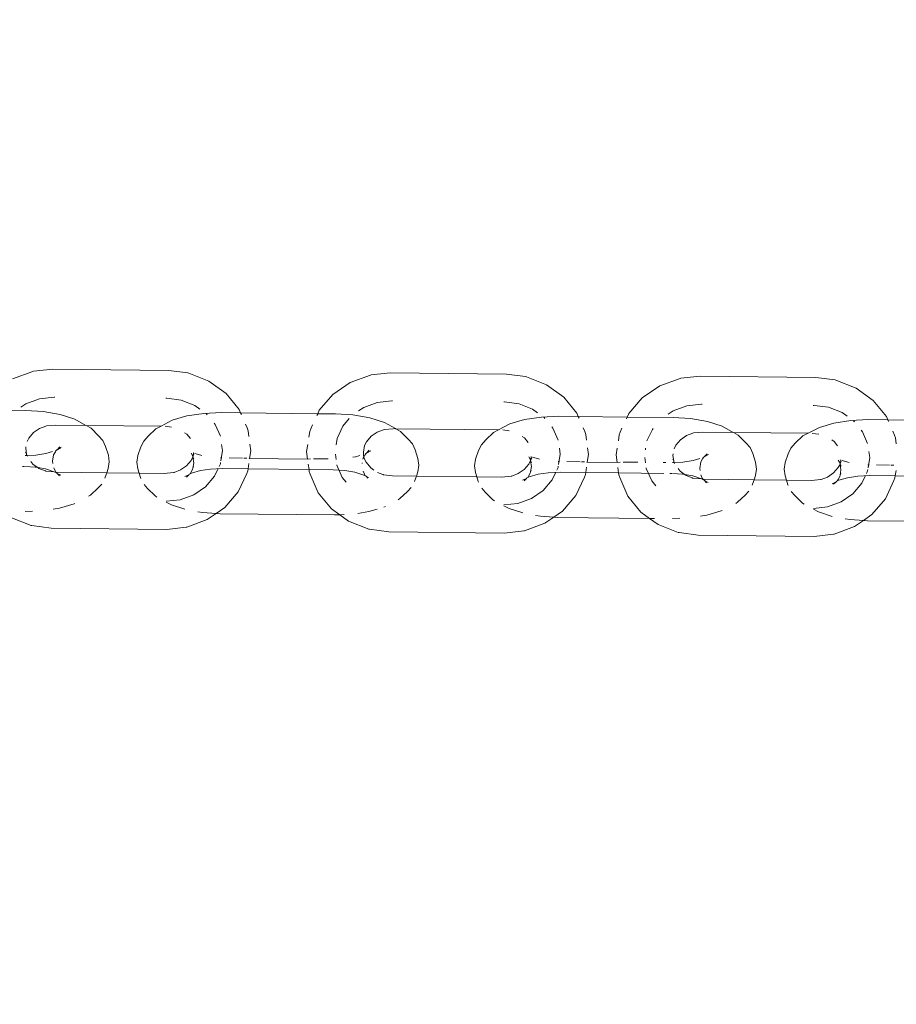
# Model space of a CAD drawing. Units: millimetres. Extents: x -4713 to 9111, y -4158 to 7732.
# Drawn here: x -1763 to -1677, y 1546 to 1642 of the extents above; entities that cross this region are included whole.
import ezdxf

# ---------------------------------------------------------------- set-up
doc = ezdxf.new("R2010")
doc.units = ezdxf.units.MM
doc.layers.get('0').update_dxf_attribs({"lineweight": 5})
doc.layers.add('Размеры', color=10, linetype='Continuous', lineweight=5)
doc.dimstyles.new('размеры Маф', dxfattribs={"dimtxt": 150, "dimasz": 50, "dimexe": 50, "dimexo": 0.0625, "dimgap": 0.09, "dimtad": 1, "dimdec": 0, "dimzin": 0, "dimdsep": 46, "dimtxsty": 'Standard', "dimblk": 'ARCHTICK', "dimcen": 0.09, "dimdle": 50, "dimclrd": 256, "dimclre": 256, "dimclrt": 256, "dimadec": 0, "dimazin": 0, "dimtfac": 1, "dimtdec": 0, "dimtix": 1, "dimtofl": 0, "dimtmove": 0, "dimatfit": 3, "dimfxl": 1, "dimtolj": 1, "dimtzin": 0, "dimlwd": -1, "dimlwe": -1, "dimarcsym": 1})

# ---------------------------------------------------------------- blocks, each defined once
blk = doc.blocks.new('_ArchTick')
at = {"color": 0, "linetype": 'ByBlock', "const_width": 0.15}
blk.add_lwpolyline([(-0.5, -0.5), (0.5, 0.5)], dxfattribs=at)
blk = doc.blocks.new('*D8')
at = {"layer": 'Defpoints', "color": 0, "transparency": 16777216}
for p in [(7573.615, 3977.011), (-4663.044, 2040.4), (-4663.044, -4107.815)]:
    blk.add_point(p, dxfattribs=at)
at = {"layer": 'Размеры', "transparency": 16777216}
for p, q in [((7573.615, 3976.949), (7573.615, -4157.815)), ((-4663.044, 2040.337), (-4663.044, -4157.815)), ((7623.615, -4107.815), (-4713.044, -4107.815))]:
    blk.add_line(p, q, dxfattribs=at)
at = {"layer": 'Размеры', "transparency": 16777216, "xscale": 50, "yscale": 50, "zscale": 50, "rotation": 180}
blk.add_blockref('_ArchTick', (-4663.044, -4107.815), dxfattribs=at)
at = {"layer": 'Размеры', "transparency": 16777216, "xscale": 50, "yscale": 50, "zscale": 50}
blk.add_blockref('_ArchTick', (7573.615, -4107.815), dxfattribs=at)
at = {"layer": 'Размеры', "transparency": 16777216, "insert": (1455.286, -4032.725), "char_height": 150, "attachment_point": 5}
blk.add_mtext('\\A1;12237', dxfattribs=at)
blk = doc.blocks.new('*D9')
at = {"layer": 'Defpoints', "color": 0, "transparency": 16777216}
for p in [(6073.615, 3977.011), (-3165.469, 2591.655), (6073.615, -1377.799)]:
    blk.add_point(p, dxfattribs=at)
at = {"layer": 'Размеры', "transparency": 16777216}
for p, q in [((6073.615, 3976.949), (6073.615, -1427.799)), ((-3165.469, 2591.593), (-3165.469, -1427.799)), ((-3215.469, -1377.799), (6123.615, -1377.799))]:
    blk.add_line(p, q, dxfattribs=at)
at = {"layer": 'Размеры', "transparency": 16777216, "xscale": 50, "yscale": 50, "zscale": 50, "rotation": 180}
blk.add_blockref('_ArchTick', (-3165.469, -1377.799), dxfattribs=at)
at = {"layer": 'Размеры', "transparency": 16777216, "xscale": 50, "yscale": 50, "zscale": 50}
blk.add_blockref('_ArchTick', (6073.615, -1377.799), dxfattribs=at)
at = {"layer": 'Размеры', "transparency": 16777216, "insert": (1454.073, -1302.709), "char_height": 150, "attachment_point": 5}
blk.add_mtext('\\A1;9239', dxfattribs=at)

msp = doc.modelspace()

# ---------------------------------------------------------------- linework, layer by layer
for p, q in [((-1763.759, 1607.274), (-1761.777, 1608.001)), ((-1761.777, 1608.001), (-1761.707, 1608.022)), ((-1761.707, 1608.022), (-1759.814, 1608.229)), ((-1759.814, 1608.229), (-1748.499, 1608.106)), ((-1748.499, 1608.106), (-1746.613, 1607.857)), ((-1746.539, 1607.835), (-1746.613, 1607.857)), ((-1746.539, 1607.835), (-1744.575, 1607.065)), ((-1728.699, 1607.662), (-1726.806, 1607.869)), ((-1726.806, 1607.869), (-1715.492, 1607.746)), ((-1715.492, 1607.746), (-1713.605, 1607.498)), ((-1744.575, 1607.065), (-1742.895, 1605.856)), ((-1732.46, 1605.742), (-1730.751, 1606.915)), ((-1730.751, 1606.915), (-1728.769, 1607.642)), ((-1728.769, 1607.642), (-1728.699, 1607.662)), ((-1713.532, 1607.476), (-1713.605, 1607.498)), ((-1713.532, 1607.476), (-1711.567, 1606.706)), ((-1700.494, 1606.585), (-1698.512, 1607.312)), ((-1698.512, 1607.312), (-1698.442, 1607.333)), ((-1698.442, 1607.333), (-1696.549, 1607.54)), ((-1696.549, 1607.54), (-1685.235, 1607.417)), ((-1685.235, 1607.417), (-1683.348, 1607.168)), ((-1683.274, 1607.146), (-1683.348, 1607.168)), ((-1683.274, 1607.146), (-1681.31, 1606.376)), ((-1742.895, 1605.856), (-1741.613, 1604.29)), ((-1711.567, 1606.706), (-1709.887, 1605.497)), ((-1702.203, 1605.413), (-1700.494, 1606.585)), ((-1681.31, 1606.376), (-1679.63, 1605.167)), ((-1762.446, 1604.848), (-1762.954, 1604.5)), ((-1761.113, 1605.337), (-1762.446, 1604.848)), ((-1759.687, 1605.493), (-1761.113, 1605.337)), ((-1759.687, 1605.493), (-1759.622, 1605.493)), ((-1748.763, 1605.374), (-1748.685, 1605.373)), ((-1747.263, 1605.186), (-1748.685, 1605.373)), ((-1745.942, 1604.668), (-1747.263, 1605.186)), ((-1733.778, 1604.205), (-1732.46, 1605.742)), ((-1728.105, 1604.978), (-1729.438, 1604.489)), ((-1726.679, 1605.134), (-1728.105, 1604.978)), ((-1726.679, 1605.134), (-1726.614, 1605.133)), ((-1715.755, 1605.015), (-1715.677, 1605.014)), ((-1714.255, 1604.827), (-1715.677, 1605.014)), ((-1712.934, 1604.309), (-1714.255, 1604.827)), ((-1709.887, 1605.497), (-1708.606, 1603.93)), ((-1703.521, 1603.875), (-1702.203, 1605.413)), ((-1679.63, 1605.167), (-1678.349, 1603.601)), ((-1762.452, 1604.184), (-1766.941, 1604.232)), ((-1760.76, 1604.076), (-1762.452, 1604.184)), ((-1759.1, 1603.781), (-1760.76, 1604.076)), ((-1745.071, 1603.905), (-1746.734, 1603.647)), ((-1745.451, 1604.315), (-1745.942, 1604.668)), ((-1743.378, 1603.976), (-1745.071, 1603.905)), ((-1744.812, 1603.855), (-1744.839, 1603.874)), ((-1744.726, 1603.75), (-1744.812, 1603.855)), ((-1741.467, 1603.955), (-1743.378, 1603.976)), ((-1741.613, 1604.29), (-1741.467, 1603.955)), ((-1741.467, 1603.955), (-1741.391, 1603.782)), ((-1733.933, 1603.873), (-1741.467, 1603.955)), ((-1734.013, 1603.702), (-1733.933, 1603.873)), ((-1733.933, 1603.873), (-1733.778, 1604.205)), ((-1732.195, 1603.854), (-1733.933, 1603.873)), ((-1730.502, 1603.746), (-1732.195, 1603.854)), ((-1729.438, 1604.489), (-1729.946, 1604.14)), ((-1712.443, 1603.956), (-1712.934, 1604.309)), ((-1708.606, 1603.93), (-1708.459, 1603.595)), ((-1703.676, 1603.543), (-1703.521, 1603.875)), ((-1699.181, 1604.159), (-1699.689, 1603.811)), ((-1697.848, 1604.648), (-1699.181, 1604.159)), ((-1696.422, 1604.804), (-1697.848, 1604.648)), ((-1696.422, 1604.804), (-1696.357, 1604.804)), ((-1685.498, 1604.685), (-1685.42, 1604.684)), ((-1683.998, 1604.497), (-1685.42, 1604.684)), ((-1682.677, 1603.979), (-1683.998, 1604.497)), ((-1682.186, 1603.626), (-1682.677, 1603.979)), ((-1757.675, 1603.326), (-1759.1, 1603.781)), ((-1756.602, 1602.726), (-1757.675, 1603.326)), ((-1748.163, 1603.223), (-1749.247, 1602.645)), ((-1746.734, 1603.647), (-1748.163, 1603.223)), ((-1743.95, 1602.802), (-1744.061, 1602.937)), ((-1730.848, 1603.396), (-1731.474, 1602.666)), ((-1728.843, 1603.452), (-1730.502, 1603.746)), ((-1727.418, 1602.997), (-1728.843, 1603.452)), ((-1726.327, 1602.412), (-1727.418, 1602.997)), ((-1713.726, 1603.287), (-1715.155, 1602.863)), ((-1712.063, 1603.545), (-1713.726, 1603.287)), ((-1710.37, 1603.616), (-1712.063, 1603.545)), ((-1711.804, 1603.496), (-1711.831, 1603.515)), ((-1711.718, 1603.39), (-1711.804, 1603.496)), ((-1708.459, 1603.595), (-1710.37, 1603.616)), ((-1708.459, 1603.595), (-1708.383, 1603.423)), ((-1703.676, 1603.543), (-1708.459, 1603.595)), ((-1703.756, 1603.373), (-1703.676, 1603.543)), ((-1699.187, 1603.494), (-1703.676, 1603.543)), ((-1697.495, 1603.387), (-1699.187, 1603.494)), ((-1695.835, 1603.092), (-1697.495, 1603.387)), ((-1694.41, 1602.637), (-1695.835, 1603.092)), ((-1683.469, 1602.958), (-1684.898, 1602.534)), ((-1681.806, 1603.216), (-1683.469, 1602.958)), ((-1680.113, 1603.287), (-1681.806, 1603.216)), ((-1681.547, 1603.166), (-1681.574, 1603.185)), ((-1681.461, 1603.061), (-1681.547, 1603.166)), ((-1678.202, 1603.266), (-1680.113, 1603.287)), ((-1678.349, 1603.601), (-1678.202, 1603.266)), ((-1678.202, 1603.266), (-1678.126, 1603.093)), ((-1670.668, 1603.184), (-1678.202, 1603.266)), ((-1762.177, 1601.488), (-1761.722, 1602.018)), ((-1761.722, 1602.018), (-1761.133, 1602.422)), ((-1761.133, 1602.422), (-1760.52, 1602.653)), ((-1760.449, 1602.673), (-1760.52, 1602.653)), ((-1760.449, 1602.673), (-1759.56, 1602.758)), ((-1759.56, 1602.758), (-1756.602, 1602.726)), ((-1756.555, 1602.725), (-1756.602, 1602.726)), ((-1756.555, 1602.725), (-1749.247, 1602.645)), ((-1756.09, 1602.451), (-1756.555, 1602.725)), ((-1755.348, 1601.721), (-1756.09, 1602.451)), ((-1749.762, 1602.382), (-1750.511, 1601.668)), ((-1749.762, 1602.382), (-1749.247, 1602.645)), ((-1748.856, 1602.639), (-1748.217, 1602.555)), ((-1746.938, 1602.005), (-1746.729, 1601.855)), ((-1743.449, 1601.657), (-1743.95, 1602.802)), ((-1740.981, 1602.846), (-1740.818, 1602.474)), ((-1740.728, 1602.21), (-1740.818, 1602.474)), ((-1740.728, 1602.21), (-1740.651, 1601.626)), ((-1734.801, 1601.563), (-1734.71, 1602.144)), ((-1734.71, 1602.144), (-1734.617, 1602.406)), ((-1734.617, 1602.406), (-1734.446, 1602.774)), ((-1731.474, 1602.666), (-1732.038, 1601.457)), ((-1728.714, 1601.658), (-1728.125, 1602.063)), ((-1728.125, 1602.063), (-1727.512, 1602.293)), ((-1727.442, 1602.313), (-1727.512, 1602.293)), ((-1727.442, 1602.313), (-1726.552, 1602.398)), ((-1726.552, 1602.398), (-1726.327, 1602.412)), ((-1726.298, 1602.395), (-1726.327, 1602.412)), ((-1726.298, 1602.395), (-1716.253, 1602.303)), ((-1725.833, 1602.122), (-1726.298, 1602.395)), ((-1725.091, 1601.391), (-1725.833, 1602.122)), ((-1716.754, 1602.023), (-1717.504, 1601.308)), ((-1716.754, 1602.023), (-1716.253, 1602.303)), ((-1715.155, 1602.863), (-1716.253, 1602.303)), ((-1715.848, 1602.28), (-1715.209, 1602.196)), ((-1710.943, 1602.443), (-1711.053, 1602.577)), ((-1710.441, 1601.297), (-1710.943, 1602.443)), ((-1707.973, 1602.486), (-1707.81, 1602.114)), ((-1707.72, 1601.85), (-1707.81, 1602.114)), ((-1704.453, 1601.814), (-1704.36, 1602.077)), ((-1704.36, 1602.077), (-1704.189, 1602.445)), ((-1701.217, 1602.337), (-1701.746, 1601.203)), ((-1701.152, 1602.412), (-1701.217, 1602.337)), ((-1697.868, 1601.733), (-1697.255, 1601.964)), ((-1697.184, 1601.984), (-1697.255, 1601.964)), ((-1697.184, 1601.984), (-1696.295, 1602.069)), ((-1696.295, 1602.069), (-1693.337, 1602.036)), ((-1693.337, 1602.036), (-1694.41, 1602.637)), ((-1693.29, 1602.036), (-1693.337, 1602.036)), ((-1693.29, 1602.036), (-1685.995, 1601.973)), ((-1692.825, 1601.762), (-1693.29, 1602.036)), ((-1686.497, 1601.693), (-1685.995, 1601.973)), ((-1684.898, 1602.534), (-1685.995, 1601.973)), ((-1685.591, 1601.95), (-1684.952, 1601.866)), ((-1680.686, 1602.113), (-1680.796, 1602.248)), ((-1680.184, 1600.968), (-1680.686, 1602.113)), ((-1677.716, 1602.156), (-1677.553, 1601.785)), ((-1762.339, 1601.14), (-1762.177, 1601.488)), ((-1754.929, 1601.24), (-1755.348, 1601.721)), ((-1754.668, 1600.658), (-1754.929, 1601.24)), ((-1751.218, 1600.621), (-1750.943, 1601.197)), ((-1750.943, 1601.197), (-1750.511, 1601.668)), ((-1746.729, 1601.855), (-1746.381, 1601.429)), ((-1732.038, 1601.457), (-1732.138, 1600.814)), ((-1729.366, 1600.77), (-1729.169, 1601.128)), ((-1729.169, 1601.128), (-1728.714, 1601.658)), ((-1724.671, 1600.911), (-1725.091, 1601.391)), ((-1717.936, 1600.837), (-1717.504, 1601.308)), ((-1713.931, 1601.645), (-1713.722, 1601.495)), ((-1713.722, 1601.495), (-1713.373, 1601.07)), ((-1707.72, 1601.85), (-1707.643, 1601.267)), ((-1704.543, 1601.233), (-1704.453, 1601.814)), ((-1698.912, 1600.799), (-1698.457, 1601.329)), ((-1698.457, 1601.329), (-1697.868, 1601.733)), ((-1692.084, 1601.032), (-1692.825, 1601.762)), ((-1691.664, 1600.551), (-1692.084, 1601.032)), ((-1687.678, 1600.508), (-1687.247, 1600.979)), ((-1686.497, 1601.693), (-1687.247, 1600.979)), ((-1683.673, 1601.316), (-1683.465, 1601.166)), ((-1683.465, 1601.166), (-1683.116, 1600.74)), ((-1677.463, 1601.52), (-1677.553, 1601.785)), ((-1677.463, 1601.52), (-1677.386, 1600.937)), ((-1762.479, 1600.101), (-1762.4, 1599.921)), ((-1762.474, 1600.484), (-1762.451, 1600.633)), ((-1762.4, 1599.921), (-1762.474, 1600.484)), ((-1760.507, 1599.972), (-1759.843, 1600.169)), ((-1759.576, 1600.148), (-1759.753, 1599.864)), ((-1759.5, 1600.28), (-1759.576, 1600.148)), ((-1759.561, 1600.272), (-1759.5, 1600.28)), ((-1759.5, 1600.28), (-1759.447, 1600.33)), ((-1759.408, 1600.331), (-1759.447, 1600.33)), ((-1759.408, 1600.331), (-1759.144, 1600.619)), ((-1758.998, 1600.56), (-1759.408, 1600.331)), ((-1754.394, 1599.805), (-1754.668, 1600.658)), ((-1751.218, 1600.621), (-1751.501, 1599.774)), ((-1746.308, 1600.003), (-1746.142, 1599.715)), ((-1746.059, 1600.043), (-1746.104, 1599.756)), ((-1746.09, 1600.038), (-1746.059, 1600.043)), ((-1743.403, 1599.254), (-1743.244, 1600.275)), ((-1743.244, 1600.275), (-1743.32, 1600.853)), ((-1740.469, 1600.245), (-1740.587, 1599.493)), ((-1740.556, 1600.907), (-1740.469, 1600.245)), ((-1735.015, 1600.185), (-1734.912, 1600.846)), ((-1734.916, 1599.431), (-1735.015, 1600.185)), ((-1729.471, 1599.742), (-1729.467, 1600.125)), ((-1729.467, 1600.125), (-1729.366, 1600.77)), ((-1729.243, 1599.951), (-1729.19, 1600.001)), ((-1729.151, 1600.002), (-1729.19, 1600.001)), ((-1729.151, 1600.002), (-1728.887, 1600.289)), ((-1728.741, 1600.23), (-1729.151, 1600.002)), ((-1724.411, 1600.329), (-1724.671, 1600.911)), ((-1724.137, 1599.476), (-1724.411, 1600.329)), ((-1718.21, 1600.261), (-1718.494, 1599.414)), ((-1718.21, 1600.261), (-1717.936, 1600.837)), ((-1710.236, 1599.915), (-1710.312, 1600.494)), ((-1707.549, 1600.548), (-1707.461, 1599.885)), ((-1704.758, 1599.856), (-1704.655, 1600.516)), ((-1701.881, 1600.486), (-1701.902, 1600.351)), ((-1699.074, 1600.451), (-1698.912, 1600.799)), ((-1691.403, 1599.969), (-1691.664, 1600.551)), ((-1687.953, 1599.932), (-1687.678, 1600.508)), ((-1679.979, 1599.586), (-1680.055, 1600.164)), ((-1762.515, 1599.775), (-1762.339, 1599.782)), ((-1762.389, 1599.837), (-1762.4, 1599.921)), ((-1762.389, 1599.837), (-1762.339, 1599.782)), ((-1762.339, 1599.782), (-1761.5, 1599.817)), ((-1762.339, 1599.782), (-1762.306, 1599.705)), ((-1761.969, 1599.187), (-1761.763, 1598.935)), ((-1761.5, 1599.817), (-1760.507, 1599.972)), ((-1759.753, 1599.864), (-1759.856, 1599.213)), ((-1759.856, 1599.213), (-1759.827, 1598.997)), ((-1754.409, 1598.501), (-1754.307, 1599.152)), ((-1754.307, 1599.152), (-1754.394, 1599.805)), ((-1751.604, 1599.123), (-1751.501, 1599.774)), ((-1751.517, 1598.47), (-1751.604, 1599.123)), ((-1746.77, 1598.772), (-1746.315, 1599.302)), ((-1746.315, 1599.302), (-1746.151, 1599.654)), ((-1746.142, 1599.715), (-1746.151, 1599.654)), ((-1746.151, 1599.654), (-1746.134, 1599.691)), ((-1746.151, 1599.654), (-1746.126, 1599.597)), ((-1746.104, 1599.756), (-1746.142, 1599.715)), ((-1746.142, 1599.715), (-1746.119, 1599.66)), ((-1746.134, 1599.691), (-1746.142, 1599.715)), ((-1746.055, 1599.062), (-1746.137, 1598.542)), ((-1746.126, 1599.597), (-1746.055, 1599.062)), ((-1746.047, 1599.421), (-1746.126, 1599.597)), ((-1746.026, 1599.922), (-1746.104, 1599.756)), ((-1745.936, 1599.989), (-1745.367, 1599.807)), ((-1745.367, 1599.807), (-1745.257, 1599.787)), ((-1743.447, 1598.973), (-1743.428, 1599.092)), ((-1743.427, 1599.57), (-1743.301, 1599.562)), ((-1742.577, 1599.55), (-1741.294, 1599.536)), ((-1741.163, 1599.535), (-1740.87, 1599.532)), ((-1740.632, 1599.529), (-1740.587, 1599.493)), ((-1740.587, 1599.493), (-1734.916, 1599.431)), ((-1734.916, 1599.431), (-1734.625, 1599.464)), ((-1734.329, 1599.46), (-1732.91, 1599.445)), ((-1732.209, 1599.911), (-1732.139, 1599.381)), ((-1730.494, 1599.604), (-1730.25, 1599.642)), ((-1730.25, 1599.642), (-1729.811, 1599.772)), ((-1729.572, 1599.051), (-1729.581, 1598.996)), ((-1729.496, 1599.534), (-1729.508, 1599.423)), ((-1729.416, 1599.615), (-1729.496, 1599.534)), ((-1729.471, 1599.742), (-1729.416, 1599.615)), ((-1729.319, 1599.818), (-1729.416, 1599.615)), ((-1729.392, 1599.561), (-1729.416, 1599.615)), ((-1729.381, 1599.477), (-1729.392, 1599.561)), ((-1729.381, 1599.477), (-1729.197, 1599.115)), ((-1729.243, 1599.951), (-1729.319, 1599.818)), ((-1729.304, 1599.942), (-1729.243, 1599.951)), ((-1729.197, 1599.115), (-1728.755, 1598.575)), ((-1724.05, 1598.823), (-1724.137, 1599.476)), ((-1718.596, 1598.763), (-1718.494, 1599.414)), ((-1713.308, 1598.942), (-1713.144, 1599.294)), ((-1713.3, 1599.644), (-1713.134, 1599.356)), ((-1713.134, 1599.356), (-1713.144, 1599.294)), ((-1713.144, 1599.294), (-1713.118, 1599.238)), ((-1713.096, 1599.396), (-1713.134, 1599.356)), ((-1713.134, 1599.356), (-1713.111, 1599.3)), ((-1713.118, 1599.238), (-1713.047, 1598.703)), ((-1713.039, 1599.062), (-1713.118, 1599.238)), ((-1713.053, 1599.669), (-1713.096, 1599.396)), ((-1713.018, 1599.563), (-1713.096, 1599.396)), ((-1713.083, 1599.678), (-1713.053, 1599.669)), ((-1712.928, 1599.629), (-1712.359, 1599.447)), ((-1712.359, 1599.447), (-1712.249, 1599.428)), ((-1710.419, 1599.211), (-1710.293, 1599.203)), ((-1710.395, 1598.895), (-1710.236, 1599.915)), ((-1709.569, 1599.191), (-1708.287, 1599.177)), ((-1708.156, 1599.175), (-1707.862, 1599.172)), ((-1707.625, 1599.17), (-1707.579, 1599.133)), ((-1707.461, 1599.885), (-1707.579, 1599.133)), ((-1707.579, 1599.133), (-1704.659, 1599.101)), ((-1704.659, 1599.101), (-1704.758, 1599.856)), ((-1704.659, 1599.101), (-1704.368, 1599.134)), ((-1704.072, 1599.131), (-1702.653, 1599.115)), ((-1701.952, 1599.582), (-1701.885, 1599.071)), ((-1700.156, 1599.088), (-1699.904, 1599.086)), ((-1699.25, 1599.086), (-1699.075, 1599.093)), ((-1699.214, 1599.412), (-1699.135, 1599.232)), ((-1699.209, 1599.795), (-1699.186, 1599.944)), ((-1699.135, 1599.232), (-1699.209, 1599.795)), ((-1699.124, 1599.148), (-1699.135, 1599.232)), ((-1699.124, 1599.148), (-1699.075, 1599.093)), ((-1699.075, 1599.093), (-1698.235, 1599.128)), ((-1699.075, 1599.093), (-1699.041, 1599.016)), ((-1698.235, 1599.128), (-1697.242, 1599.283)), ((-1697.242, 1599.283), (-1696.578, 1599.479)), ((-1696.489, 1599.175), (-1696.591, 1598.524)), ((-1696.311, 1599.458), (-1696.489, 1599.175)), ((-1696.235, 1599.591), (-1696.311, 1599.458)), ((-1696.296, 1599.583), (-1696.235, 1599.591)), ((-1696.235, 1599.591), (-1696.182, 1599.641)), ((-1696.143, 1599.642), (-1696.182, 1599.641)), ((-1696.143, 1599.642), (-1695.879, 1599.93)), ((-1695.733, 1599.871), (-1696.143, 1599.642)), ((-1691.129, 1599.116), (-1691.403, 1599.969)), ((-1691.042, 1598.463), (-1691.129, 1599.116)), ((-1688.339, 1598.434), (-1688.237, 1599.085)), ((-1687.953, 1599.932), (-1688.237, 1599.085)), ((-1683.043, 1599.314), (-1682.877, 1599.026)), ((-1682.839, 1599.067), (-1682.877, 1599.026)), ((-1682.796, 1599.339), (-1682.839, 1599.067)), ((-1682.761, 1599.233), (-1682.839, 1599.067)), ((-1682.826, 1599.349), (-1682.796, 1599.339)), ((-1682.671, 1599.299), (-1682.102, 1599.118)), ((-1682.102, 1599.118), (-1681.992, 1599.098)), ((-1680.138, 1598.565), (-1679.979, 1599.586)), ((-1762.69, 1598.718), (-1762.773, 1598.719)), ((-1762.591, 1598.711), (-1762.69, 1598.718)), ((-1761.536, 1598.644), (-1762.505, 1598.706)), ((-1761.763, 1598.935), (-1761.367, 1598.65)), ((-1761.367, 1598.65), (-1761.536, 1598.644)), ((-1761.301, 1598.603), (-1761.367, 1598.65)), ((-1761.301, 1598.603), (-1761.183, 1598.518)), ((-1760.544, 1598.468), (-1761.301, 1598.603)), ((-1761.183, 1598.518), (-1760.579, 1598.274)), ((-1760.579, 1598.274), (-1760.553, 1598.271)), ((-1760.553, 1598.271), (-1760.506, 1598.252)), ((-1759.693, 1598.197), (-1760.544, 1598.468)), ((-1759.693, 1598.197), (-1760.506, 1598.252)), ((-1759.736, 1598.568), (-1759.603, 1598.272)), ((-1759.623, 1598.148), (-1759.693, 1598.197)), ((-1759.535, 1598.138), (-1759.623, 1598.148)), ((-1759.603, 1598.272), (-1759.535, 1598.138)), ((-1759.494, 1598.147), (-1759.535, 1598.138)), ((-1759.477, 1598.081), (-1759.535, 1598.138)), ((-1754.546, 1598.093), (-1759.494, 1598.147)), ((-1759.477, 1598.081), (-1759.434, 1598.079)), ((-1759.434, 1598.079), (-1759.4, 1598.039)), ((-1754.693, 1597.654), (-1754.546, 1598.093)), ((-1754.546, 1598.093), (-1754.409, 1598.501)), ((-1751.385, 1598.058), (-1754.546, 1598.093)), ((-1751.517, 1598.47), (-1751.385, 1598.058)), ((-1748.043, 1598.117), (-1748.932, 1598.032)), ((-1747.973, 1598.137), (-1748.043, 1598.117)), ((-1747.973, 1598.137), (-1747.359, 1598.367)), ((-1747.359, 1598.367), (-1746.77, 1598.772)), ((-1746.335, 1598.128), (-1746.411, 1597.995)), ((-1746.157, 1598.411), (-1746.335, 1598.128)), ((-1745.404, 1598.303), (-1746.257, 1598.05)), ((-1746.137, 1598.542), (-1746.157, 1598.411)), ((-1746.06, 1598.703), (-1746.137, 1598.542)), ((-1744.411, 1598.458), (-1745.404, 1598.303)), ((-1743.255, 1598.506), (-1744.411, 1598.458)), ((-1744.011, 1597.764), (-1743.664, 1598.506)), ((-1743.568, 1598.712), (-1743.447, 1598.973)), ((-1740.745, 1598.479), (-1743.255, 1598.506)), ((-1740.867, 1598.024), (-1740.775, 1598.286)), ((-1740.745, 1598.479), (-1740.775, 1598.286)), ((-1740.664, 1598.996), (-1740.745, 1598.479)), ((-1734.782, 1598.414), (-1740.745, 1598.479)), ((-1734.782, 1598.414), (-1734.851, 1598.933)), ((-1734.757, 1598.22), (-1734.782, 1598.414)), ((-1732.433, 1598.388), (-1734.782, 1598.414)), ((-1734.667, 1597.956), (-1734.757, 1598.22)), ((-1731.278, 1598.315), (-1732.433, 1598.388)), ((-1732.073, 1598.88), (-1732.069, 1598.849)), ((-1732.069, 1598.849), (-1731.534, 1597.628)), ((-1730.287, 1598.139), (-1731.278, 1598.315)), ((-1729.436, 1597.867), (-1730.287, 1598.139)), ((-1729.479, 1598.239), (-1729.346, 1597.943)), ((-1728.755, 1598.575), (-1728.454, 1598.358)), ((-1728.082, 1598.122), (-1727.572, 1597.915)), ((-1724.289, 1597.763), (-1724.152, 1598.172)), ((-1724.152, 1598.172), (-1724.05, 1598.823)), ((-1718.509, 1598.11), (-1718.596, 1598.763)), ((-1718.509, 1598.11), (-1718.377, 1597.699)), ((-1714.352, 1598.008), (-1713.762, 1598.412)), ((-1713.762, 1598.412), (-1713.308, 1598.942)), ((-1713.129, 1598.182), (-1713.15, 1598.052)), ((-1713.047, 1598.703), (-1713.129, 1598.182)), ((-1713.052, 1598.344), (-1713.129, 1598.182)), ((-1711.403, 1598.098), (-1712.396, 1597.944)), ((-1710.248, 1598.147), (-1711.403, 1598.098)), ((-1711.003, 1597.404), (-1710.657, 1598.146)), ((-1710.56, 1598.353), (-1710.439, 1598.613)), ((-1710.439, 1598.613), (-1710.42, 1598.733)), ((-1707.737, 1598.119), (-1710.248, 1598.147)), ((-1707.737, 1598.119), (-1707.767, 1597.926)), ((-1707.656, 1598.636), (-1707.737, 1598.119)), ((-1704.525, 1598.084), (-1707.737, 1598.119)), ((-1704.525, 1598.084), (-1704.593, 1598.603)), ((-1704.5, 1597.891), (-1704.525, 1598.084)), ((-1700.113, 1598.036), (-1704.525, 1598.084)), ((-1701.819, 1598.573), (-1701.812, 1598.519)), ((-1701.812, 1598.519), (-1701.277, 1597.298)), ((-1698.704, 1598.498), (-1698.498, 1598.246)), ((-1698.498, 1598.246), (-1698.102, 1597.961)), ((-1696.591, 1598.524), (-1696.562, 1598.308)), ((-1691.144, 1597.812), (-1691.042, 1598.463)), ((-1688.252, 1597.781), (-1688.339, 1598.434)), ((-1684.095, 1597.678), (-1683.505, 1598.083)), ((-1683.505, 1598.083), (-1683.05, 1598.613)), ((-1683.05, 1598.613), (-1682.861, 1598.908)), ((-1682.877, 1599.026), (-1682.854, 1598.971)), ((-1682.79, 1598.373), (-1682.872, 1597.853)), ((-1682.854, 1598.971), (-1682.861, 1598.908)), ((-1682.861, 1598.908), (-1682.79, 1598.373)), ((-1682.782, 1598.732), (-1682.861, 1598.908)), ((-1680.303, 1598.023), (-1680.182, 1598.284)), ((-1680.182, 1598.284), (-1680.163, 1598.403)), ((-1680.162, 1598.881), (-1680.036, 1598.873)), ((-1679.312, 1598.861), (-1678.029, 1598.847)), ((-1677.898, 1598.846), (-1677.605, 1598.843)), ((-1677.399, 1598.307), (-1677.48, 1597.79)), ((-1759.4, 1598.039), (-1759.183, 1597.791)), ((-1759.4, 1598.039), (-1759.041, 1597.848)), ((-1754.73, 1597.577), (-1754.693, 1597.654)), ((-1751.385, 1598.058), (-1751.243, 1597.617)), ((-1748.932, 1598.032), (-1751.385, 1598.058)), ((-1751.208, 1597.538), (-1751.243, 1597.617)), ((-1746.536, 1597.908), (-1746.913, 1597.715)), ((-1746.536, 1597.908), (-1746.766, 1597.656)), ((-1746.503, 1597.944), (-1746.536, 1597.908)), ((-1746.464, 1597.945), (-1746.503, 1597.944)), ((-1746.411, 1597.995), (-1746.464, 1597.945)), ((-1746.257, 1598.05), (-1746.411, 1597.995)), ((-1744.898, 1596.73), (-1744.011, 1597.764)), ((-1740.867, 1598.024), (-1741.706, 1596.225)), ((-1733.871, 1596.14), (-1734.667, 1597.956)), ((-1731.534, 1597.628), (-1731.153, 1597.163)), ((-1729.278, 1597.808), (-1729.436, 1597.867)), ((-1729.346, 1597.943), (-1729.278, 1597.808)), ((-1729.222, 1597.757), (-1729.278, 1597.808)), ((-1729.177, 1597.749), (-1729.222, 1597.757)), ((-1729.153, 1597.722), (-1729.177, 1597.749)), ((-1729.024, 1597.574), (-1729.153, 1597.722)), ((-1729.153, 1597.722), (-1728.977, 1597.631)), ((-1727.572, 1597.915), (-1727.545, 1597.911)), ((-1727.545, 1597.911), (-1727.498, 1597.893)), ((-1726.615, 1597.789), (-1727.498, 1597.893)), ((-1724.289, 1597.763), (-1726.615, 1597.789)), ((-1724.472, 1597.247), (-1724.435, 1597.325)), ((-1724.435, 1597.325), (-1724.289, 1597.763)), ((-1718.377, 1597.699), (-1724.289, 1597.763)), ((-1718.377, 1597.699), (-1718.235, 1597.257)), ((-1715.924, 1597.672), (-1718.377, 1597.699)), ((-1718.2, 1597.179), (-1718.235, 1597.257)), ((-1715.035, 1597.757), (-1715.924, 1597.672)), ((-1714.965, 1597.777), (-1715.035, 1597.757)), ((-1714.965, 1597.777), (-1714.352, 1598.008)), ((-1713.528, 1597.549), (-1713.905, 1597.356)), ((-1713.528, 1597.549), (-1713.759, 1597.297)), ((-1713.495, 1597.584), (-1713.528, 1597.549)), ((-1713.456, 1597.585), (-1713.495, 1597.584)), ((-1713.403, 1597.636), (-1713.456, 1597.585)), ((-1713.327, 1597.768), (-1713.403, 1597.636)), ((-1713.249, 1597.691), (-1713.403, 1597.636)), ((-1713.15, 1598.052), (-1713.327, 1597.768)), ((-1712.396, 1597.944), (-1713.249, 1597.691)), ((-1711.89, 1596.37), (-1711.003, 1597.404)), ((-1707.859, 1597.664), (-1708.698, 1595.866)), ((-1707.859, 1597.664), (-1707.767, 1597.926)), ((-1704.41, 1597.627), (-1704.5, 1597.891)), ((-1703.614, 1595.81), (-1704.41, 1597.627)), ((-1701.277, 1597.298), (-1700.896, 1596.833)), ((-1699.425, 1598.029), (-1699.508, 1598.03)), ((-1699.326, 1598.022), (-1699.425, 1598.029)), ((-1698.271, 1597.955), (-1699.241, 1598.017)), ((-1698.102, 1597.961), (-1698.271, 1597.955)), ((-1698.036, 1597.914), (-1698.102, 1597.961)), ((-1698.036, 1597.914), (-1697.919, 1597.829)), ((-1697.279, 1597.779), (-1698.036, 1597.914)), ((-1697.919, 1597.829), (-1697.314, 1597.585)), ((-1697.314, 1597.585), (-1697.288, 1597.582)), ((-1697.288, 1597.582), (-1697.241, 1597.563)), ((-1696.429, 1597.508), (-1697.279, 1597.779)), ((-1696.429, 1597.508), (-1697.241, 1597.563)), ((-1696.471, 1597.879), (-1696.338, 1597.583)), ((-1696.358, 1597.459), (-1696.429, 1597.508)), ((-1696.27, 1597.449), (-1696.358, 1597.459)), ((-1696.338, 1597.583), (-1696.27, 1597.449)), ((-1696.229, 1597.458), (-1696.27, 1597.449)), ((-1696.212, 1597.391), (-1696.27, 1597.449)), ((-1691.281, 1597.404), (-1696.229, 1597.458)), ((-1696.212, 1597.391), (-1696.169, 1597.389)), ((-1696.169, 1597.389), (-1696.135, 1597.35)), ((-1696.135, 1597.35), (-1695.918, 1597.102)), ((-1696.135, 1597.35), (-1695.777, 1597.158)), ((-1691.428, 1596.965), (-1691.281, 1597.404)), ((-1691.281, 1597.404), (-1691.144, 1597.812)), ((-1688.12, 1597.369), (-1691.281, 1597.404)), ((-1688.252, 1597.781), (-1688.12, 1597.369)), ((-1688.12, 1597.369), (-1687.978, 1596.928)), ((-1685.667, 1597.343), (-1688.12, 1597.369)), ((-1684.778, 1597.427), (-1685.667, 1597.343)), ((-1684.708, 1597.448), (-1684.778, 1597.427)), ((-1684.708, 1597.448), (-1684.095, 1597.678)), ((-1683.271, 1597.219), (-1683.648, 1597.026)), ((-1683.271, 1597.219), (-1683.501, 1596.967)), ((-1683.238, 1597.255), (-1683.271, 1597.219)), ((-1683.199, 1597.256), (-1683.238, 1597.255)), ((-1683.146, 1597.306), (-1683.199, 1597.256)), ((-1683.07, 1597.438), (-1683.146, 1597.306)), ((-1682.992, 1597.361), (-1683.146, 1597.306)), ((-1682.892, 1597.722), (-1683.07, 1597.438)), ((-1682.139, 1597.614), (-1682.992, 1597.361)), ((-1682.872, 1597.853), (-1682.892, 1597.722)), ((-1682.795, 1598.014), (-1682.872, 1597.853)), ((-1681.146, 1597.769), (-1682.139, 1597.614)), ((-1679.99, 1597.817), (-1681.146, 1597.769)), ((-1680.746, 1597.075), (-1680.4, 1597.817)), ((-1677.48, 1597.79), (-1679.99, 1597.817)), ((-1677.602, 1597.335), (-1678.441, 1595.536)), ((-1677.602, 1597.335), (-1677.51, 1597.597)), ((-1677.48, 1597.79), (-1677.51, 1597.597)), ((-1671.517, 1597.725), (-1677.48, 1597.79)), ((-1756.149, 1595.893), (-1755.399, 1596.607)), ((-1755.399, 1596.607), (-1755.045, 1596.994)), ((-1750.562, 1596.554), (-1750.907, 1596.949)), ((-1750.562, 1596.554), (-1749.821, 1595.824)), ((-1746.046, 1595.941), (-1744.898, 1596.73)), ((-1741.706, 1596.225), (-1743.025, 1594.688)), ((-1725.892, 1595.563), (-1725.142, 1596.278)), ((-1725.142, 1596.278), (-1724.788, 1596.665)), ((-1717.555, 1596.195), (-1717.899, 1596.59)), ((-1717.555, 1596.195), (-1716.813, 1595.464)), ((-1713.039, 1595.582), (-1711.89, 1596.37)), ((-1692.134, 1595.918), (-1691.78, 1596.305)), ((-1691.465, 1596.888), (-1691.428, 1596.965)), ((-1687.943, 1596.849), (-1687.978, 1596.928)), ((-1687.297, 1595.865), (-1687.642, 1596.26)), ((-1681.633, 1596.041), (-1680.746, 1597.075)), ((-1756.328, 1595.793), (-1756.149, 1595.893)), ((-1749.644, 1595.72), (-1749.821, 1595.824)), ((-1748.74, 1595.303), (-1747.379, 1595.452)), ((-1748.736, 1595.217), (-1748.235, 1594.949)), ((-1747.379, 1595.452), (-1746.046, 1595.941)), ((-1732.59, 1594.574), (-1733.871, 1596.14)), ((-1726.071, 1595.463), (-1725.892, 1595.563)), ((-1716.636, 1595.36), (-1716.813, 1595.464)), ((-1714.371, 1595.093), (-1713.039, 1595.582)), ((-1708.698, 1595.866), (-1710.017, 1594.328)), ((-1702.332, 1594.244), (-1703.614, 1595.81)), ((-1693.064, 1595.103), (-1692.884, 1595.204)), ((-1692.884, 1595.204), (-1692.134, 1595.918)), ((-1687.297, 1595.865), (-1686.556, 1595.135)), ((-1684.114, 1594.763), (-1682.782, 1595.252)), ((-1682.782, 1595.252), (-1681.633, 1596.041)), ((-1678.441, 1595.536), (-1679.76, 1593.999)), ((-1762.533, 1594.299), (-1761.817, 1594.329)), ((-1759.796, 1594.532), (-1759.177, 1594.628)), ((-1759.177, 1594.628), (-1757.748, 1595.052)), ((-1757.748, 1595.052), (-1757.676, 1595.089)), ((-1748.235, 1594.949), (-1746.906, 1594.524)), ((-1745.647, 1594.287), (-1745.151, 1594.199)), ((-1743.025, 1594.688), (-1743.857, 1594.117)), ((-1731.779, 1593.991), (-1732.59, 1594.574)), ((-1730.018, 1594.128), (-1728.92, 1594.299)), ((-1728.92, 1594.299), (-1728.112, 1594.538)), ((-1727.466, 1594.736), (-1727.321, 1594.809)), ((-1715.733, 1594.944), (-1714.371, 1595.093)), ((-1715.728, 1594.857), (-1715.228, 1594.589)), ((-1715.228, 1594.589), (-1713.898, 1594.165)), ((-1710.017, 1594.328), (-1710.849, 1593.757)), ((-1701.485, 1593.634), (-1702.332, 1594.244)), ((-1695.912, 1593.939), (-1694.483, 1594.363)), ((-1694.483, 1594.363), (-1694.411, 1594.4)), ((-1686.379, 1595.031), (-1686.556, 1595.135)), ((-1685.476, 1594.614), (-1684.114, 1594.763)), ((-1685.471, 1594.528), (-1684.971, 1594.26)), ((-1684.971, 1594.26), (-1683.641, 1593.835)), ((-1761.953, 1592.954), (-1763.917, 1593.724)), ((-1744.733, 1593.515), (-1746.716, 1592.788)), ((-1745.151, 1594.199), (-1743.857, 1594.117)), ((-1743.857, 1594.117), (-1744.733, 1593.515)), ((-1743.857, 1594.117), (-1743.459, 1594.092)), ((-1743.459, 1594.092), (-1732.276, 1593.97)), ((-1732.276, 1593.97), (-1731.779, 1593.991)), ((-1731.779, 1593.991), (-1731.343, 1594.009)), ((-1730.909, 1593.365), (-1731.779, 1593.991)), ((-1728.945, 1592.595), (-1730.909, 1593.365)), ((-1712.64, 1593.928), (-1712.143, 1593.84)), ((-1712.143, 1593.84), (-1710.849, 1593.757)), ((-1710.849, 1593.757), (-1711.726, 1593.156)), ((-1710.849, 1593.757), (-1710.451, 1593.732)), ((-1710.451, 1593.732), (-1701.485, 1593.634)), ((-1700.652, 1593.035), (-1701.485, 1593.634)), ((-1701.485, 1593.634), (-1701.016, 1593.629)), ((-1699.268, 1593.61), (-1698.552, 1593.64)), ((-1696.531, 1593.843), (-1695.912, 1593.939)), ((-1682.383, 1593.598), (-1681.886, 1593.51)), ((-1681.886, 1593.51), (-1680.592, 1593.428)), ((-1680.592, 1593.428), (-1681.469, 1592.826)), ((-1679.76, 1593.999), (-1680.592, 1593.428)), ((-1680.592, 1593.428), (-1680.194, 1593.402)), ((-1680.194, 1593.402), (-1669.011, 1593.281)), ((-1761.88, 1592.932), (-1761.953, 1592.954)), ((-1759.993, 1592.684), (-1761.88, 1592.932)), ((-1748.678, 1592.561), (-1759.993, 1592.684)), ((-1746.786, 1592.768), (-1748.678, 1592.561)), ((-1746.786, 1592.768), (-1746.716, 1592.788)), ((-1728.872, 1592.573), (-1728.945, 1592.595)), ((-1726.985, 1592.324), (-1728.872, 1592.573)), ((-1715.67, 1592.201), (-1726.985, 1592.324)), ((-1713.778, 1592.408), (-1715.67, 1592.201)), ((-1713.778, 1592.408), (-1713.708, 1592.429)), ((-1711.726, 1593.156), (-1713.708, 1592.429)), ((-1698.688, 1592.265), (-1700.652, 1593.035)), ((-1681.469, 1592.826), (-1683.451, 1592.099)), ((-1698.615, 1592.243), (-1698.688, 1592.265)), ((-1696.728, 1591.995), (-1698.615, 1592.243)), ((-1685.413, 1591.872), (-1696.728, 1591.995)), ((-1683.521, 1592.079), (-1685.413, 1591.872)), ((-1683.521, 1592.079), (-1683.451, 1592.099))]:
    msp.add_line(p, q)

# ---------------------------------------------------------------- dimensions: what is measured, and where the dimension line sits
at = {"layer": 'Размеры', "color": 2, "true_color": 0xf1eb1f}
for base, p1, p2, picture, middle in [((-4663.044, -4107.815), (7573.615, 3977.011), (-4663.044, 2040.4), '*D8', (1455.286, -4032.725)), ((6073.615, -1377.799), (-3165.469, 2591.655), (6073.615, 3977.011), '*D9', (1454.073, -1302.709))]:
    dim = msp.add_linear_dim(base=base, p1=p1, p2=p2, dimstyle='размеры Маф', dxfattribs=at)
    dim.commit()
    dim.dimension.update_dxf_attribs({"geometry": picture, "text_midpoint": middle})

doc.saveas('drawing.dxf')
